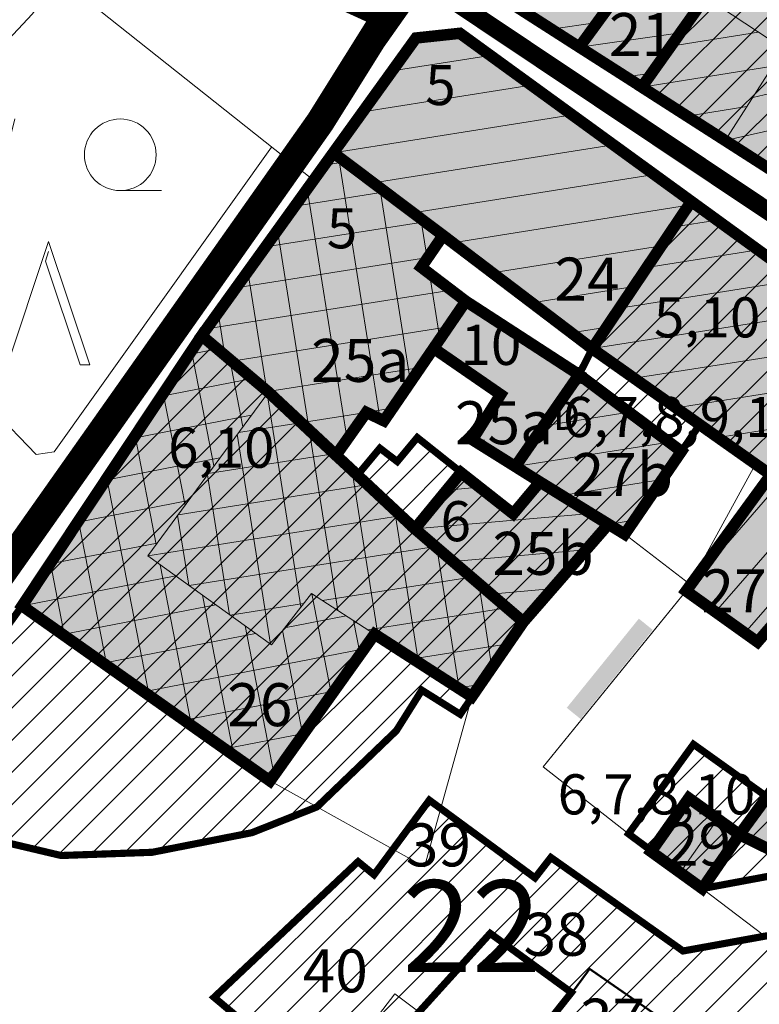
# Model space of a CAD drawing. Extents: x 5408609 to 5409966, y 4969478 to 4971152.
# Drawn here: x 5408971 to 5409023, y 4969995 to 4970064 of the extents above; entities that cross this region are included whole.
import ezdxf

# ---------------------------------------------------------------- set-up
doc = ezdxf.new("R2010")
doc.units = 0
doc.linetypes.add('DASHED', pattern=[0.75, 0.5, -0.25])
doc.linetypes.add('HIDDEN', pattern=[0.375, 0.25, -0.125])
doc.layers.get('0').update_dxf_attribs({"color": 8, "linetype": 'CONTINUOUS'})
for name, color, linetype in [('04_ZID', 252, 'CONTINUOUS'), ('07_OSTALO', 252, 'CONTINUOUS'), ('0_gradivi dio', 140, 'CONTINUOUS'), ('BLOKOVI BROJ', 1, 'CONTINUOUS'), ('BLOKOVI PODJELA-NOVO', 1, 'DASHED'), ('BORDNOZL', 8, 'CONTINUOUS'), ('LEGENDA', 7, 'CONTINUOUS'), ('NATJECAJI', 40, 'CONTINUOUS'), ('OBJEKTI', 252, 'CONTINUOUS'), ('OBJEKTI BROJ', 251, 'CONTINUOUS')]:
    doc.layers.add(name, color=color, linetype=linetype)
doc.layers.add('06_KUCE', color=252, linetype='CONTINUOUS', lineweight=20)
doc.layers.add('DOGRADNJA_HATCH', color=140, linetype='CONTINUOUS', lineweight=13)
doc.layers.add('OBJEKTI hatch', color=7, linetype='CONTINUOUS', true_color=0xdfdfdf)
doc.styles.add('Style-Times New Roman', font='ARIALNB.TTF')
picture_1 = doc.add_image_def('image1.jpg', size_in_pixel=(7481, 11420))

# ---------------------------------------------------------------- blocks, each defined once
blk = doc.blocks.new('2504BS')
at = {"layer": '04_ZID', "linetype": 'Continuous'}
blk.add_solid([(-4, -1.25), (4, -1.25), (-4, 0), (4, 0)], dxfattribs=at)
blk = doc.blocks.new('2501E')
at = {"layer": 'BORDNOZL', "linetype": 'Continuous', "lineweight": 5}
for p, q in [((-6.181, 2.5), (-7.431, 7.5)), ((-3.681, 2.5), (-2.431, 7.5)), ((4.931, 2.499), (7.813, 2.499))]:
    blk.add_line(p, q, dxfattribs=at)
blk.add_lwpolyline([(-3.053, -10), (-0.069, -1.045), (2.811, -9.67), (2.131, -9.67), (-0.295, -2.416), (-0.069, -1.758)], dxfattribs=at)
blk.add_circle((4.930964, 4.998962), 2.5, dxfattribs=at)

msp = doc.modelspace()

# ---------------------------------------------------------------- hatches: boundary and pattern name
at = {"layer": 'DOGRADNJA_HATCH'}
h = msp.add_hatch(dxfattribs=at)
h.set_pattern_fill('ANSI31', color=256, scale=0.5)
h.paths.add_polyline_path([(5409014.415, 4970058.889), (5409019.191, 4970065.614), (5409019.043, 4970065.72), (5409022.671, 4970069.772), (5409024.543, 4970072.178), (5409023.55, 4970073.028), (5409020.569, 4970075.804), (5409020.901, 4970077.053), (5409024.332, 4970080.206), (5409024.159, 4970081.697), (5409024.785, 4970082.252), (5409032.408, 4970074.975), (5409036.757, 4970079.496), (5409043.085, 4970073.082), (5409044.102, 4970072.064), (5409038.208, 4970063.405), (5409036.916, 4970061.789), (5409033.987, 4970057.373), (5409029.812, 4970052.189), (5409029.513, 4970052.628), (5409027.877, 4970050.252)])
h = msp.add_hatch(dxfattribs=at)
h.set_pattern_fill('ANSI31', color=256, scale=0.5)
h.paths.add_polyline_path([(5409005.587, 4970032.402), (5409010.032, 4970038.812), (5409010.95, 4970040.631), (5409017.864, 4970050.907), (5409036.069, 4970037.681), (5409029.073, 4970027.789), (5409018.446, 4970035.325), (5409017.173, 4970033.46), (5409013.22, 4970027.68)])
h = msp.add_hatch(dxfattribs=at)
h.set_pattern_fill('ANSI31', color=256, scale=0.5)
h.paths.add_polyline_path([(5409001.721, 4970015.077), (5408999.065, 4970016.794), (5408997.285, 4970013.963), (5408991.751, 4970008.649), (5408987.212, 4970006.849), (5408980.248, 4970005.48), (5408973.901, 4970005.255), (5408967.066, 4970006.869), (5408963.273, 4970008.445), (5408961.539, 4970009.36), (5408971.178, 4970022.682), (5408983.704, 4970041.538), (5408993.074, 4970033.189), (5408998.58, 4970028.056), (5409006.15, 4970021.561)])
h = msp.add_hatch(dxfattribs=at)
h.set_pattern_fill('ANSI31', color=256, scale=0.5)
h.paths.add_polyline_path([(5408994.571, 4970031.799), (5408996.139, 4970033.681), (5408997.35, 4970032.751), (5408998.747, 4970034.426), (5409001.798, 4970031.973), (5409005.441, 4970029.104), (5409007.255, 4970031.269), (5409012.075, 4970028.367), (5409006.15, 4970021.561), (5408998.58, 4970028.056)])
h = msp.add_hatch(dxfattribs=at)
h.set_pattern_fill('ANSI31', color=256, scale=0.5)
h.paths.add_polyline_path([(5409013.485, 4970006.767), (5409018.634, 4970002.947), (5409026.588, 4970004.428), (5409028.731, 4970003.03), (5409032.644, 4969999.562), (5409037.801, 4970007.008), (5409034.019, 4970009.836), (5409032.561, 4970007.96), (5409026.295, 4970013.005), (5409023.154, 4970009.346), (5409018.015, 4970013.019)])
h = msp.add_hatch(dxfattribs=at)
h.set_pattern_fill('ANSI31', color=256, scale=0.5)
h.paths.add_polyline_path([(5409021.286, 4969990.061), (5409024.279, 4969994.227), (5409028.934, 4969990.628), (5409026.721, 4969987.62), (5409035.537, 4969980.596), (5409041.161, 4969988.337), (5409027.974, 4969999.19), (5409026.682, 4970000.295), (5409017.287, 4969998.591), (5409008.068, 4970005.117), (5409006.96, 4970003.693), (5408999.587, 4970009.12), (5408995.731, 4970003.912), (5408994.616, 4970004.826), (5408984.572, 4969995.357), (5408991.164, 4969989.828), (5408994.278, 4969993.916), (5408996.746, 4969991.993), (5409003.832, 4969999.821), (5409009.538, 4969995.665), (5409010.772, 4969997.341)])
h = msp.add_hatch(dxfattribs=at)
h.set_pattern_fill('ANSI31', color=256, scale=0.5)
h.paths.add_polyline_path([(5408998.171, 4969980.636), (5409000.659, 4969984.542), (5409004.845, 4969989.821), (5409009.538, 4969995.665), (5409010.772, 4969997.341), (5409017.108, 4969992.954), (5409011.577, 4969984.767), (5409010.938, 4969983.933), (5409016.313, 4969979.817), (5409009.974, 4969978.596), (5409016.313, 4969979.817), (5409010.863, 4969972.211), (5409010.836, 4969972.229), (5409010.863, 4969972.211), (5409010.836, 4969972.229), (5409007.463, 4969974.507), (5409006.694, 4969974.955)])
at = {"layer": 'OBJEKTI hatch', "true_color": 0xc7c7c7}
for points in [[(5409014.415, 4970058.889), (5409018.867, 4970065.158), (5409019.117, 4970065.667), (5409019.043, 4970065.72), (5409022.671, 4970069.772), (5409027.643, 4970065.42), (5409033.306, 4970071.644), (5409031.143, 4970073.66), (5409036.757, 4970079.496), (5409043.085, 4970073.082), (5409037.797, 4970067.568), (5409036.85, 4970068.672), (5409033.494, 4970065.015), (5409036.994, 4970061.715), (5409036.49, 4970061.026), (5409035.76, 4970060.048), (5409033.972, 4970057.35), (5409033.582, 4970056.881), (5409029.812, 4970052.341), (5409029.513, 4970052.628), (5409027.877, 4970050.252), (5409020.233, 4970055.152), (5409014.411, 4970058.883)], [(5409004.853, 4970065.009), (5409010.056, 4970061.674), (5409014.627, 4970067.995), (5409015.706, 4970069.319), (5409019.578, 4970074.451), (5409018.269, 4970075.665), (5409017.635, 4970075.048), (5409016.338, 4970076.056), (5409013.732, 4970072.829), (5409013.112, 4970073.405), (5409011.759, 4970071.969), (5409010.01, 4970070.112), (5409009.635, 4970070.44)], [(5409010.056, 4970061.674), (5409015.09, 4970068.556), (5409015.706, 4970069.319), (5409019.578, 4970074.451), (5409019.422, 4970074.595), (5409020.569, 4970075.804), (5409023.578, 4970073.06), (5409018.474, 4970067.091), (5409017.519, 4970067.86), (5409017.01, 4970067.178), (5409019.191, 4970065.614), (5409018.867, 4970065.158), (5409014.415, 4970058.889)], [(5408992.889, 4970054.301), (5408998.655, 4970062.31), (5409001.718, 4970062.638), (5409017.864, 4970050.907), (5409010.95, 4970040.631), (5409000.545, 4970048.534)], [(5408992.889, 4970054.301), (5409000.545, 4970048.534), (5408999.023, 4970046.309), (5409002.132, 4970043.941), (5408996.423, 4970035.593), (5408995.192, 4970036.184), (5408993.074, 4970033.189), (5408988.359, 4970037.602), (5408983.704, 4970041.538)], [(5409010.95, 4970040.631), (5409017.864, 4970050.907), (5409036.061, 4970037.687), (5409029.114, 4970027.795), (5409029.092, 4970027.811), (5409022.35, 4970032.575)], [(5408983.704, 4970041.538), (5408988.329, 4970037.628), (5408998.58, 4970028.056), (5409006.15, 4970021.561), (5409002.551, 4970016.335), (5408995.771, 4970020.703), (5408988.474, 4970010.46), (5408971.178, 4970022.682)], [(5409010.032, 4970038.812), (5409017.173, 4970033.46), (5409013.22, 4970027.68), (5409007.303, 4970031.326), (5409005.587, 4970032.402)], [(5409007.303, 4970031.326), (5409005.441, 4970029.104), (5409001.798, 4970031.973), (5408998.58, 4970028.056), (5409006.15, 4970021.561), (5409012.075, 4970028.367)], [(5409017.504, 4970023.718), (5409023.413, 4970031.824), (5409029.092, 4970027.811), (5409022.487, 4970020.158)], [(5409015.059, 4970005.528), (5409017.689, 4970009.264), (5409021.224, 4970006.712), (5409018.634, 4970002.947)]]:
    msp.add_hatch(color=9, dxfattribs=at).paths.add_polyline_path(points)
h = msp.add_hatch(color=9, dxfattribs=at)
h.dxf.hatch_style = 1
h.paths.add_polyline_path([(5409002.132, 4970043.941), (5409010.032, 4970038.812), (5409005.587, 4970032.402), (5409002.592, 4970034.276), (5409004.563, 4970037.427), (5408999.884, 4970040.654)])
h = msp.add_hatch(color=9, dxfattribs=at)
h.dxf.hatch_style = 1
h.paths.add_polyline_path([(5409021.224, 4970006.712), (5409024.14, 4970010.692), (5409030.715, 4970005.583), (5409028.731, 4970003.03)])

# ---------------------------------------------------------------- linework, layer by layer
at = {"layer": '06_KUCE', "lineweight": 13}
for p, q in [((5409011.31, 4970063.392), (5409008.083, 4970062.938)), ((5409010.056, 4970061.674), (5409017.095, 4970062.663)), ((5409016.44, 4970061.741), (5409022.563, 4970062.711)), ((5408997.003, 4970060.015), (5409003.838, 4970061.098)), ((5409014.415, 4970058.889), (5409023.553, 4970060.336)), ((5409013.287, 4970059.603), (5409015.104, 4970059.859)), ((5409029.065, 4970059.757), (5409022.161, 4970058.163)), ((5408994.946, 4970057.158), (5409006.699, 4970059.019)), ((5409017.576, 4970056.859), (5409021.749, 4970057.519)), ((5409032.022, 4970057.874), (5409020.233, 4970055.152)), ((5408992.889, 4970054.301), (5409009.559, 4970056.941)), ((5408995.665, 4970052.21), (5409012.419, 4970054.863)), ((5408996.138, 4970035.799), (5408993.251, 4970054.029)), ((5408992.268, 4970053.439), (5408993.727, 4970053.67)), ((5408998.442, 4970050.118), (5409015.279, 4970052.785)), ((5408998.273, 4970038.298), (5408996.125, 4970051.864)), ((5408990.211, 4970050.582), (5408996.504, 4970051.578)), ((5408993.847, 4970034.282), (5408991.075, 4970051.782)), ((5409001.214, 4970048.026), (5409017.68, 4970050.634)), ((5408988.155, 4970047.725), (5408999.28, 4970049.487)), ((5408999.439, 4970046.917), (5408998.999, 4970049.699)), ((5409016.669, 4970049.13), (5409019.658, 4970049.604)), ((5408993.205, 4970022.356), (5408989.001, 4970048.9)), ((5409003.971, 4970045.932), (5409015.774, 4970047.801)), ((5409014.762, 4970046.297), (5409022.518, 4970047.526)), ((5408986.098, 4970044.868), (5408999.488, 4970046.989)), ((5408988.243, 4970037.7), (5408986.926, 4970046.018)), ((5409000.328, 4970041.304), (5408999.606, 4970045.865)), ((5409012.856, 4970043.464), (5409025.379, 4970045.447)), ((5408984.041, 4970042.011), (5409001.116, 4970044.715)), ((5409006.729, 4970043.837), (5409013.868, 4970044.968)), ((5408985.321, 4970040.171), (5408984.851, 4970043.136)), ((5409010.95, 4970040.631), (5409028.239, 4970043.369)), ((5408985.807, 4970039.759), (5409000.908, 4970042.151)), ((5409009.486, 4970041.743), (5409011.962, 4970042.135)), ((5409013.876, 4970038.563), (5409031.1, 4970041.291)), ((5408982.834, 4970040.228), (5408984.801, 4970040.611)), ((5408984.561, 4970032.445), (5408983, 4970040.478)), ((5408986.576, 4970035.181), (5408985.662, 4970039.882)), ((5408988.329, 4970037.628), (5408998.967, 4970039.313)), ((5409016.802, 4970036.496), (5409033.96, 4970039.213)), ((5408980.891, 4970037.304), (5408987.25, 4970038.54)), ((5409009.531, 4970038.089), (5409010.741, 4970038.281)), ((5408982.546, 4970029.709), (5408981.029, 4970037.512)), ((5408990.634, 4970022.606), (5408988.277, 4970037.49)), ((5409019.728, 4970034.428), (5409035.53, 4970036.931)), ((5408986.274, 4970034.771), (5408995.192, 4970036.184)), ((5408995.531, 4970036.237), (5408997.025, 4970036.474)), ((5409007.559, 4970035.245), (5409013.529, 4970036.191)), ((5408978.949, 4970034.38), (5408987.162, 4970035.976)), ((5408980.531, 4970026.972), (5408979.059, 4970034.546)), ((5408988.516, 4970019.999), (5408986.193, 4970034.661)), ((5409005.587, 4970032.402), (5409016.317, 4970034.101)), ((5408984.164, 4970031.906), (5408993.176, 4970033.333)), ((5408977.006, 4970031.455), (5408984.973, 4970033.004)), ((5408980.035, 4970016.423), (5408977.089, 4970031.58)), ((5408985.658, 4970022.058), (5408984.11, 4970031.833)), ((5408996.023, 4970020.54), (5408994.244, 4970031.777)), ((5409008.823, 4970030.383), (5409015.828, 4970031.493)), ((5409024.118, 4970031.326), (5409017.504, 4970023.718)), ((5408982.054, 4970029.04), (5408995.037, 4970031.097)), ((5409003.085, 4970030.96), (5409000.801, 4970030.76)), ((5408975.063, 4970028.531), (5408982.784, 4970030.032)), ((5409026.17, 4970029.876), (5409019.547, 4970022.258)), ((5408998.842, 4970018.724), (5408997.173, 4970029.263)), ((5408977.083, 4970018.51), (5408975.119, 4970028.614)), ((5408979.944, 4970026.175), (5408997.527, 4970028.96)), ((5408982.801, 4970024.116), (5408982.027, 4970029.004)), ((5409010.846, 4970029.129), (5408998.58, 4970028.056)), ((5409012.075, 4970028.367), (5409013.886, 4970028.654)), ((5409028.222, 4970028.426), (5409021.591, 4970020.798)), ((5408973.121, 4970025.606), (5408980.595, 4970027.059)), ((5408982.824, 4970024.1), (5409000.017, 4970026.823)), ((5409001.661, 4970016.908), (5409000.102, 4970026.75)), ((5409010.722, 4970026.609), (5409001.234, 4970025.779)), ((5408974.13, 4970020.596), (5408973.148, 4970025.648)), ((5408982.987, 4970014.337), (5408980.807, 4970025.553)), ((5408971.178, 4970022.682), (5408981.9, 4970024.766)), ((5408992.137, 4970023.044), (5409002.507, 4970024.686)), ((5409003.959, 4970018.38), (5409003.031, 4970024.237)), ((5409008.253, 4970023.883), (5409003.889, 4970023.501)), ((5408985.94, 4970012.251), (5408983.769, 4970023.419)), ((5408992.759, 4970016.475), (5408991.388, 4970023.526)), ((5408974.005, 4970020.685), (5408984.683, 4970022.76)), ((5408985.704, 4970022.025), (5408990.812, 4970022.834)), ((5408995.291, 4970021.012), (5409004.998, 4970022.55)), ((5408989.493, 4970021.149), (5408993.784, 4970021.983)), ((5408994.76, 4970019.283), (5408994.3, 4970021.651)), ((5409006.017, 4970021.368), (5409005.961, 4970021.723)), ((5408988.757, 4970010.858), (5408986.73, 4970021.286)), ((5408990.758, 4970013.666), (5408989.341, 4970020.954)), ((5408976.831, 4970018.687), (5408987.467, 4970020.755)), ((5408979.658, 4970016.69), (5408995.043, 4970019.68)), ((5408998.445, 4970018.981), (5409005.099, 4970020.034)), ((5409001.598, 4970016.949), (5409003.142, 4970017.193)), ((5408982.484, 4970014.693), (5408992.937, 4970016.724)), ((5408985.311, 4970012.695), (5408990.831, 4970013.768)), ((5408988.137, 4970010.698), (5408988.725, 4970010.812)), ((5409019.707, 4970007.807), (5409017.086, 4970004.064))]:
    msp.add_line(p, q, dxfattribs=at)
for points in [[(5409004.853, 4970065.009), (5409009.635, 4970070.44), (5409010.01, 4970070.112), (5409011.759, 4970071.969), (5409012.653, 4970071.059), (5409012.172, 4970070.388), (5409014.627, 4970067.995), (5409014.653, 4970067.97), (5409010.056, 4970061.674)], [(5409018.867, 4970065.158), (5409019.191, 4970065.614), (5409019.043, 4970065.72), (5409022.671, 4970069.772), (5409027.643, 4970065.42), (5409027.656, 4970065.409), (5409025.045, 4970062.316), (5409024.846, 4970062.443), (5409024.326, 4970061.543)], [(5409010.056, 4970061.674), (5409014.653, 4970067.97), (5409014.627, 4970067.995), (5409015.063, 4970068.575), (5409015.116, 4970068.537), (5409017.01, 4970067.178), (5409019.043, 4970065.72), (5409019.191, 4970065.614), (5409018.867, 4970065.158), (5409014.415, 4970058.889), (5409014.411, 4970058.883)], [(5409014.415, 4970058.889), (5409018.867, 4970065.158), (5409024.326, 4970061.543), (5409020.233, 4970055.152)], [(5408992.889, 4970054.301), (5408998.655, 4970062.31), (5409001.718, 4970062.638), (5409017.864, 4970050.907), (5409010.95, 4970040.631), (5409000.545, 4970048.534)], [(5409020.233, 4970055.152), (5409024.326, 4970061.543), (5409024.846, 4970062.443), (5409025.045, 4970062.316), (5409028.046, 4970060.406), (5409031.654, 4970058.108), (5409033.582, 4970056.881), (5409029.812, 4970052.341), (5409029.513, 4970052.628), (5409027.877, 4970050.252)], [(5408979.944, 4970026.175), (5408988.359, 4970037.602), (5408983.704, 4970041.538), (5408983.744, 4970041.598), (5408992.889, 4970054.301), (5409000.545, 4970048.534), (5408999.023, 4970046.309), (5409002.132, 4970043.941), (5408996.423, 4970035.593), (5408995.332, 4970036.381), (5408992.894, 4970032.935), (5408998.58, 4970028.056), (5409006.15, 4970021.561), (5409002.551, 4970016.335), (5408995.771, 4970020.703), (5408991.365, 4970023.541), (5408988.566, 4970019.963)], [(5409010.95, 4970040.631), (5409017.864, 4970050.907), (5409036.061, 4970037.687), (5409029.114, 4970027.795), (5409029.092, 4970027.811), (5409022.35, 4970032.575)], [(5408971.178, 4970022.682), (5408983.704, 4970041.538), (5408988.359, 4970037.602), (5408979.944, 4970026.175), (5408988.566, 4970019.963), (5408991.365, 4970023.541), (5408995.771, 4970020.703), (5408988.474, 4970010.46)], [(5409005.587, 4970032.402), (5409010.032, 4970038.812), (5409017.173, 4970033.46), (5409013.22, 4970027.68), (5409012.225, 4970028.268), (5409012.229, 4970028.272), (5409007.303, 4970031.326), (5409007.255, 4970031.269)], [(5408998.58, 4970028.056), (5409001.798, 4970031.973), (5409005.441, 4970029.104), (5409007.255, 4970031.269), (5409007.303, 4970031.326), (5409012.229, 4970028.272), (5409012.225, 4970028.268), (5409006.15, 4970021.561)], [(5409017.504, 4970023.718), (5409022.35, 4970032.575), (5409029.092, 4970027.811), (5409022.487, 4970020.158)], [(5409015.059, 4970005.528), (5409017.689, 4970009.264), (5409021.224, 4970006.712), (5409018.634, 4970002.947)]]:
    msp.add_lwpolyline(points, close=True, dxfattribs=at)
at = {"layer": '07_OSTALO', "linetype": 'Continuous', "lineweight": 13}
for p, q in [((5409013.22, 4970027.68), (5409017.77, 4970024.204)), ((5409018.634, 4970002.947), (5409026.38, 4969997.049))]:
    msp.add_line(p, q, dxfattribs=at)
for points in [[(5408961.467, 4970076.223), (5408991.504, 4970052.377), (5408992.889, 4970054.301), (5408998.655, 4970062.31), (5409001.718, 4970062.638), (5409017.864, 4970050.907), (5409036.061, 4970037.687), (5409048.177, 4970028.355), (5409054.03, 4970023.846), (5409062.308, 4970017.469), (5409048.534, 4969998.494), (5409043.059, 4969990.952), (5409041.161, 4969988.337), (5409035.54, 4969980.593), (5409028.388, 4969970.742), (5409019.434, 4969958.407), (5409013.134, 4969949.728), (5408998.344, 4969929.958), (5408992.318, 4969922.374), (5408990.976, 4969921.351), (5408987.776, 4969919.735)], [(5408988.577, 4970054.7), (5408973.412, 4970033.429), (5408972.151, 4970033.231), (5408966.218, 4970039.381), (5408958.915, 4970048.957), (5408958.969, 4970050.927), (5408961.033, 4970053.942), (5408967.91, 4970059.73), (5408971.87, 4970063.973), (5408973.773, 4970066.453)], [(5409015.059, 4970005.528), (5409007.525, 4970011.456), (5409017.504, 4970023.718)], [(5408940.591, 4969961.198), (5408944.581, 4969962.173), (5408945.654, 4969962.978), (5408946.241, 4969964.704), (5408945.987, 4969966.485), (5408936.272, 4969975.429), (5408936.085, 4969976.35), (5408936.682, 4969977.994), (5408957.285, 4970003.481), (5408971.178, 4970022.682)], [(5409002.551, 4970016.335), (5408999.243, 4970004.47), (5408988.482, 4970010.472)], [(5409021.224, 4970006.712), (5409025.084, 4970011.98), (5409030.803, 4970016.6), (5409032.782, 4970015.062)], [(5409004.845, 4969989.821), (5408997.181, 4969995.606), (5408990.077, 4969986.337)]]:
    msp.add_lwpolyline(points, dxfattribs=at)
at = {"layer": '07_OSTALO', "linetype": 'HIDDEN', "lineweight": 13}
msp.add_lwpolyline([(5408999.997, 4970068.121), (5409020.233, 4970055.152), (5409027.877, 4970050.252), (5409050.021, 4970033.547), (5409065.621, 4970021.911), (5409069.062, 4970020.149)], dxfattribs=at)
at = {"layer": '0_gradivi dio', "color": 250, "linetype": 'Continuous', "ltscale": 1.5, "true_color": 0x1f1f1f, "const_width": 0.5, "flags": 128}
for points in [[(5409097.108, 4970065.755), (5409093.675, 4970061.739), (5409088.462, 4970066.253), (5409081.366, 4970055.246), (5409086.561, 4970051.311), (5409075.072, 4970035.193), (5409065.621, 4970021.911), (5409049.849, 4970033.675), (5409040.559, 4970040.685), (5409034.627, 4970045.379), (5409027.759, 4970050.252), (5409014.447, 4970058.869), (5409010.056, 4970061.674), (5409004.853, 4970065.009)], [(5409036.103, 4970037.656), (5409017.864, 4970050.907), (5409001.718, 4970062.638), (5408998.655, 4970062.31), (5408983.749, 4970041.605), (5408971.178, 4970022.682), (5408961.539, 4970009.36)], [(5408967.066, 4970006.869), (5408973.901, 4970005.255), (5408980.248, 4970005.48), (5408987.212, 4970006.849), (5408991.751, 4970008.649), (5408997.285, 4970013.963), (5408999.065, 4970016.794), (5409001.744, 4970015.11), (5409006.15, 4970021.561), (5409012.087, 4970028.381), (5409013.235, 4970027.669), (5409018.446, 4970035.325), (5409023.197, 4970031.956)], [(5409023.413, 4970031.824), (5409017.504, 4970023.718), (5409022.487, 4970020.158), (5409029.115, 4970027.795)], [(5409023.154, 4970009.346), (5409018.015, 4970013.019), (5409013.485, 4970006.767), (5409018.634, 4970002.947), (5409026.588, 4970004.428)], [(5408991.164, 4969989.828), (5408984.572, 4969995.357), (5408994.616, 4970004.826), (5408995.731, 4970003.912), (5408997.659, 4970006.516), (5408999.587, 4970009.12), (5409006.96, 4970003.693), (5409008.068, 4970005.117), (5409017.287, 4969998.591), (5409026.682, 4970000.295), (5409041.161, 4969988.337)], [(5409004.845, 4969989.821), (5409009.501, 4969995.692), (5409003.832, 4969999.821), (5408996.746, 4969991.993)]]:
    msp.add_lwpolyline(points, dxfattribs=at)
for points in [[(5409000.545, 4970048.534), (5408999.023, 4970046.309), (5409002.132, 4970043.941), (5409010.032, 4970038.812), (5409010.95, 4970040.631)], [(5408999.884, 4970040.654), (5409004.563, 4970037.427), (5409002.592, 4970034.276), (5409007.304, 4970031.328), (5409005.435, 4970029.108), (5408998.747, 4970034.426), (5408997.35, 4970032.751), (5408996.139, 4970033.681), (5408994.571, 4970031.799), (5408992.952, 4970033.298), (5408995.192, 4970036.184), (5408996.423, 4970035.593)]]:
    msp.add_lwpolyline(points, close=True, dxfattribs=at)
at = {"layer": 'BLOKOVI PODJELA-NOVO', "ltscale": 10, "const_width": 1.25, "flags": 128}
for points in [[(5408997.154, 4970063.796), (5408993.851, 4970065.742), (5408979.952, 4970072.28), (5408971.019, 4970076.901), (5408939.798, 4970101.275), (5408922.803, 4970129.417), (5408896.825, 4970189.585), (5408894.181, 4970201.035), (5408896.285, 4970213.151), (5408905.453, 4970234.372)], [(5409126.523, 4969983.245), (5409099.74, 4969997.323), (5409065.611, 4970019.355), (5409032.854, 4970043.786), (5408997.569, 4970067.385)], [(5408999.006, 4970066.424), (5408955.104, 4970004.156), (5408955.104, 4970004.156), (5408925.027, 4969966.181)]]:
    msp.add_lwpolyline(points, dxfattribs=at)
at = {"layer": 'DOGRADNJA_HATCH', "const_width": 0.15}
for points in [[(5409014.415, 4970058.889), (5409019.191, 4970065.614), (5409019.043, 4970065.72), (5409022.671, 4970069.772), (5409024.543, 4970072.178), (5409023.55, 4970073.028), (5409020.569, 4970075.804), (5409020.901, 4970077.053), (5409024.332, 4970080.206), (5409024.159, 4970081.697), (5409024.785, 4970082.252), (5409032.408, 4970074.975), (5409036.757, 4970079.496), (5409043.085, 4970073.082), (5409044.102, 4970072.064), (5409038.208, 4970063.405), (5409036.916, 4970061.789), (5409033.987, 4970057.373), (5409029.812, 4970052.189), (5409029.513, 4970052.628), (5409027.877, 4970050.252)], [(5409005.587, 4970032.402), (5409010.032, 4970038.812), (5409010.95, 4970040.631), (5409017.864, 4970050.907), (5409036.069, 4970037.681), (5409029.073, 4970027.789), (5409018.446, 4970035.325), (5409017.173, 4970033.46), (5409017.173, 4970033.46), (5409013.22, 4970027.68)], [(5409001.721, 4970015.077), (5408999.065, 4970016.794), (5408997.285, 4970013.963), (5408997.285, 4970013.963), (5408991.751, 4970008.649), (5408987.212, 4970006.849), (5408980.248, 4970005.48), (5408973.901, 4970005.255), (5408967.066, 4970006.869), (5408963.273, 4970008.445), (5408961.539, 4970009.36), (5408971.178, 4970022.682), (5408983.704, 4970041.538), (5408993.074, 4970033.189), (5408998.58, 4970028.056), (5409006.15, 4970021.561)], [(5408994.571, 4970031.799), (5408996.139, 4970033.681), (5408997.35, 4970032.751), (5408998.747, 4970034.426), (5409001.798, 4970031.973), (5409005.441, 4970029.104), (5409007.255, 4970031.269), (5409012.075, 4970028.367), (5409006.15, 4970021.561), (5408998.58, 4970028.056)], [(5409013.485, 4970006.767), (5409018.634, 4970002.947), (5409026.588, 4970004.428), (5409028.731, 4970003.03), (5409032.644, 4969999.562), (5409037.801, 4970007.008), (5409034.019, 4970009.836), (5409032.561, 4970007.96), (5409026.295, 4970013.005), (5409023.154, 4970009.346), (5409018.015, 4970013.019)], [(5409021.286, 4969990.061), (5409024.279, 4969994.227), (5409028.934, 4969990.628), (5409026.721, 4969987.62), (5409035.537, 4969980.596), (5409041.161, 4969988.337), (5409027.974, 4969999.19), (5409026.682, 4970000.295), (5409017.287, 4969998.591), (5409008.068, 4970005.117), (5409006.96, 4970003.693), (5408999.587, 4970009.12), (5408995.731, 4970003.912), (5408994.616, 4970004.826), (5408984.572, 4969995.357), (5408991.164, 4969989.828), (5408994.278, 4969993.916), (5408996.746, 4969991.993), (5409003.832, 4969999.821), (5409009.538, 4969995.665), (5409010.772, 4969997.341)], [(5408998.171, 4969980.636), (5409000.659, 4969984.542), (5409004.845, 4969989.821), (5409009.538, 4969995.665), (5409010.772, 4969997.341), (5409017.108, 4969992.954), (5409011.577, 4969984.767), (5409010.938, 4969983.933), (5409016.313, 4969979.817), (5409016.313, 4969979.817), (5409009.974, 4969978.596), (5409016.313, 4969979.817), (5409010.863, 4969972.211), (5409010.836, 4969972.229), (5409010.863, 4969972.211), (5409010.836, 4969972.229), (5409007.463, 4969974.507), (5409006.694, 4969974.955)]]:
    msp.add_lwpolyline(points, close=True, dxfattribs=at)
at = {"layer": 'NATJECAJI', "linetype": 'DASHED', "ltscale": 10, "const_width": 2, "flags": 128}
msp.add_lwpolyline([(5408966.03, 4970019.652), (5408955.104, 4970004.156), (5408925.027, 4969966.181), (5408912.266, 4969976.927), (5408902.914, 4969984.801), (5408895.271, 4969991.586), (5408884.312, 4970000.465), (5408870.432, 4970012.152), (5408863.259, 4970030.029), (5408855.862, 4970048.53), (5408877.187, 4970058.984), (5408877.187, 4970058.984), (5408884.13, 4970067.339), (5408891.163, 4970073.467), (5408891.163, 4970073.467), (5408900.569, 4970077.998), (5408900.569, 4970077.998), (5408900.569, 4970077.998), (5408900.569, 4970077.998), (5408900.569, 4970077.998), (5408900.569, 4970077.998), (5408900.569, 4970077.998), (5408900.569, 4970077.998), (5408908.375, 4970081.834), (5408908.375, 4970081.834), (5408908.375, 4970081.834), (5408908.375, 4970081.834), (5408915.812, 4970085.449), (5408921.877, 4970088.397), (5408925.587, 4970090.201), (5408937.942, 4970100.04), (5408940.078, 4970097.304), (5408949.147, 4970090.458), (5408940.001, 4970078.563), (5408954.402, 4970067.229), (5408963.603, 4970078.942), (5408963.603, 4970078.942), (5408963.603, 4970078.942), (5408996.631, 4970063.898), (5408991.981, 4970056.459), (5408983.237, 4970044.057), (5408974.6, 4970031.807), (5408966.03, 4970019.652)], dxfattribs=at)
at = {"layer": 'OBJEKTI', "const_width": 0.8}
for points in [[(5409014.415, 4970058.889), (5409018.867, 4970065.158), (5409019.117, 4970065.667), (5409019.043, 4970065.72), (5409022.671, 4970069.772), (5409027.643, 4970065.42), (5409033.306, 4970071.644), (5409031.143, 4970073.66), (5409036.757, 4970079.496), (5409043.085, 4970073.082), (5409037.797, 4970067.568), (5409036.85, 4970068.672), (5409033.494, 4970065.015), (5409036.994, 4970061.715), (5409036.49, 4970061.026), (5409035.76, 4970060.048), (5409033.972, 4970057.35), (5409033.582, 4970056.881), (5409029.812, 4970052.341), (5409029.513, 4970052.628), (5409027.877, 4970050.252), (5409020.233, 4970055.152), (5409014.411, 4970058.883)], [(5409010.056, 4970061.674), (5409015.09, 4970068.556), (5409015.706, 4970069.319), (5409019.578, 4970074.451), (5409019.422, 4970074.595), (5409020.569, 4970075.804), (5409023.578, 4970073.06), (5409018.474, 4970067.091), (5409017.519, 4970067.86), (5409017.01, 4970067.178), (5409019.191, 4970065.614), (5409018.867, 4970065.158), (5409014.415, 4970058.889), (5409010.056, 4970061.674)], [(5408992.889, 4970054.301), (5408998.655, 4970062.31), (5409001.718, 4970062.638), (5409017.864, 4970050.907), (5409010.95, 4970040.631), (5409000.545, 4970048.534)], [(5408992.889, 4970054.301), (5408998.655, 4970062.31), (5409001.718, 4970062.638), (5409017.864, 4970050.907), (5409010.95, 4970040.631), (5409000.545, 4970048.534)], [(5409010.95, 4970040.631), (5409017.864, 4970050.907), (5409036.061, 4970037.687), (5409029.114, 4970027.795), (5409029.092, 4970027.811), (5409022.35, 4970032.575)], [(5409010.95, 4970040.631), (5409017.864, 4970050.907), (5409036.061, 4970037.687), (5409029.114, 4970027.795), (5409029.092, 4970027.811), (5409022.35, 4970032.575)], [(5409002.132, 4970043.941), (5409010.032, 4970038.812), (5409005.587, 4970032.402), (5409002.592, 4970034.276), (5409004.563, 4970037.427), (5408999.884, 4970040.654)], [(5409017.504, 4970023.718), (5409023.413, 4970031.824), (5409029.092, 4970027.811), (5409022.487, 4970020.158)], [(5409017.504, 4970023.718), (5409023.413, 4970031.824), (5409029.092, 4970027.811), (5409022.487, 4970020.158)], [(5409021.224, 4970006.712), (5409021.224, 4970006.712), (5409024.14, 4970010.692), (5409030.715, 4970005.583), (5409028.731, 4970003.03), (5409028.731, 4970003.03), (5409028.731, 4970003.03), (5409028.731, 4970003.03)], [(5409015.059, 4970005.528), (5409017.689, 4970009.264), (5409021.224, 4970006.712), (5409018.634, 4970002.947)], [(5409015.059, 4970005.528), (5409017.689, 4970009.264), (5409021.224, 4970006.712), (5409018.634, 4970002.947)]]:
    msp.add_lwpolyline(points, close=True, dxfattribs=at)
for points in [[(5409004.853, 4970065.009), (5409010.056, 4970061.674), (5409014.627, 4970067.995), (5409015.706, 4970069.319), (5409019.578, 4970074.451), (5409018.269, 4970075.665), (5409017.635, 4970075.048), (5409016.338, 4970076.056), (5409013.732, 4970072.829), (5409013.112, 4970073.405), (5409011.759, 4970071.969), (5409010.01, 4970070.112), (5409009.635, 4970070.44), (5409004.853, 4970065.009)], [(5408992.889, 4970054.301), (5409000.545, 4970048.534), (5408999.023, 4970046.309), (5409002.132, 4970043.941), (5408996.423, 4970035.593), (5408995.192, 4970036.184), (5408993.074, 4970033.189), (5408988.359, 4970037.602), (5408983.704, 4970041.538), (5408992.889, 4970054.301)], [(5408983.704, 4970041.538), (5408988.329, 4970037.628), (5408998.58, 4970028.056), (5409006.15, 4970021.561), (5409002.551, 4970016.335), (5408995.771, 4970020.703), (5408988.474, 4970010.46), (5408971.178, 4970022.682), (5408983.704, 4970041.538)], [(5409010.032, 4970038.812), (5409017.173, 4970033.46), (5409013.22, 4970027.68), (5409007.303, 4970031.326), (5409005.587, 4970032.402), (5409010.032, 4970038.812)], [(5409007.303, 4970031.326), (5409005.441, 4970029.104), (5409001.798, 4970031.973), (5408998.58, 4970028.056), (5409006.15, 4970021.561), (5409012.075, 4970028.367), (5409007.303, 4970031.326)]]:
    msp.add_lwpolyline(points, dxfattribs=at)

# ---------------------------------------------------------------- block references
at = {"layer": '04_ZID', "lineweight": 13, "rotation": 231.037515}
msp.add_blockref('2504BS', (5409012.662, 4970017.889), dxfattribs=at)
at = {"layer": '07_OSTALO', "linetype": 'Continuous'}
msp.add_blockref('2501E', (5408973.098, 4970049.161), dxfattribs=at)

# ---------------------------------------------------------------- texts
at = {"layer": 'BLOKOVI BROJ', "insert": (5408997.707, 4970003.522), "char_height": 6.4, "width": 13.61944, "attachment_point": 1, "style": 'Style-Times New Roman'}
msp.add_mtext('{\\fArial Narrow|b1|i1|c238|p34;22}', dxfattribs=at)
at = {"layer": 'LEGENDA', "color": 205, "true_color": 0x7d41af, "char_height": 2.8, "width": 10.53077, "attachment_point": 1, "style": 'Style-Times New Roman'}
for s, insert in [('{\\fArial|b0|i0|c238|p34;5}', (5408999.307, 4970060.429)), ('{\\fArial|b0|i0|c238|p34;5}', (5408992.44, 4970050.431)), ('{\\fArial|b0|i0|c238|p34;5,10}', (5409015.26, 4970044.215)), ('{\\fArial|b0|i0|c238|p34;10}', (5409001.766, 4970042.292)), ('{\\fArial|b0|i0|c238|p34;6,7,8,9,10}', (5409008.903, 4970037.264)), ('{\\fArial|b0|i0|c238|p34;6,10}', (5408981.363, 4970035.114)), ('{\\fArial|b0|i0|c238|p34;6}', (5409000.371, 4970029.988)), ('{\\fArial|b0|i0|c238|p34;6,7,8,10}', (5409008.54, 4970010.925))]:
    msp.add_mtext(s, dxfattribs=dict(at, insert=insert))
at = {"layer": 'OBJEKTI BROJ', "color": 250, "true_color": 0x1f1f1f, "char_height": 3, "width": 10.48236, "attachment_point": 1, "style": 'Style-Times New Roman'}
for s, insert in [('21', (5409012.116, 4970064.051)), ('24', (5409008.319, 4970046.986)), ('25a', (5408991.346, 4970041.31)), ('25a{\\H0.66667x;D}', (5409001.376, 4970036.961)), ('27b\\P', (5409009.523, 4970033.34)), ('25b', (5409003.99, 4970027.843)), ('25b', (5409003.99, 4970027.843)), ('27a{\\H0.66667x;D}', (5409018.576, 4970025.226)), ('26', (5408985.492, 4970017.282)), ('39', (5408997.949, 4970007.497)), ('39', (5408997.949, 4970007.497)), ('29', (5409016.095, 4970007.55)), ('29', (5409016.095, 4970007.55)), ('38', (5409006.163, 4970001.259)), ('38', (5409006.163, 4970001.259)), ('40', (5408990.753, 4969998.707)), ('40', (5408990.753, 4969998.707)), ('37', (5409010.088, 4969995.261))]:
    msp.add_mtext(s, dxfattribs=dict(at, insert=insert))

# ---------------------------------------------------------------- referenced raster images: frames only (the image files are external)
at = {"ltscale": 1.5}
image = msp.add_image(picture_1, insert=(5408608.731, 4969776.894), size_in_units=(949.119, 1448.863), rotation=-18.35758, dxfattribs=at)
image.dxf.flags = 7

doc.saveas('drawing.dxf')
